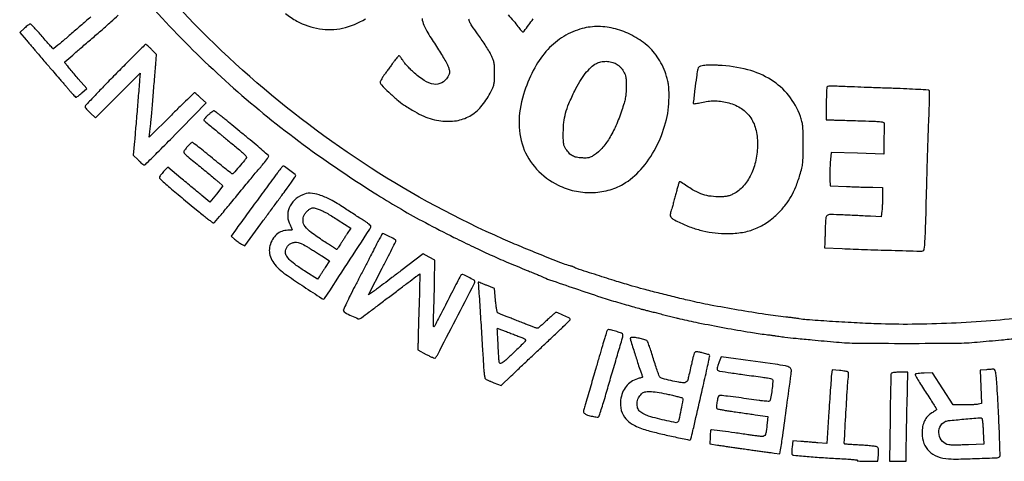
# Model space of a CAD drawing. Units: millimetres. Extents: x 618 to 803, y 1681 to 1943.
# Drawn here: x 774 to 783, y 1893 to 1897 of the extents above; entities that cross this region are included whole.
import ezdxf

# ---------------------------------------------------------------- set-up
doc = ezdxf.new("R2010")
doc.units = ezdxf.units.MM

# ---------------------------------------------------------------- blocks, each defined once
blk = doc.blocks.new('cartiglio')
for points in [[(774.9737, 1897.4155, 0.022242), (775.5278, 1896.8421, 0.02221), (776.1315, 1896.3195, 0.021399), (776.7865, 1895.8456, 0.005344), (777.0387, 1895.683, 0.009271), (777.252, 1895.554, 0.009464), (777.4669, 1895.4349, 0.005867), (777.7234, 1895.3029, 0.003686), (777.8991, 1895.2166, 0.006245), (778.0476, 1895.1473, 0.006233), (778.198, 1895.0817, 0.003655), (778.3796, 1895.0067, -0.00109), (778.4236, 1894.9888, -0.001403), (778.4639, 1894.9721, -0.001068), (778.4977, 1894.958, -0.012273), (778.5108, 1894.952, 0.028548), (778.5807, 1894.9233, 0.001476), (778.8113, 1894.8441, 0.00252), (779.0395, 1894.7678, 0.00852), (779.1897, 1894.7212, 0.000974), (779.2665, 1894.699, 0.001299), (779.3363, 1894.6791, 0.001232), (779.394, 1894.663, 0.007302), (779.4244, 1894.6551, -0.001611), (779.4401, 1894.6512, -0.000175), (779.4763, 1894.6421, -0.000214), (779.5194, 1894.6312, -0.000173), (779.5657, 1894.6194, 0.000634), (779.6149, 1894.607, 0.00054), (779.6669, 1894.5939, 0.000544), (779.7143, 1894.5822, 0.00154), (779.7474, 1894.5741, 0.010075), (779.9118, 1894.5381, 0.003597), (780.1479, 1894.493, 0.003368), (780.3803, 1894.452, 0.014431), (780.5196, 1894.4325, -0.004029), (780.5468, 1894.4293, -0.00251), (780.5787, 1894.4251, -0.002518), (780.6101, 1894.4206, -0.004562), (780.6357, 1894.4166, 0.013534), (780.6891, 1894.4092, 0.002461), (780.7886, 1894.3987, 0.001911), (780.9327, 1894.3847, 0.000587), (781.1505, 1894.3646, 0.020478), (781.3402, 1894.3552, 0.002186), (781.7814, 1894.3533, 0.002186), (782.2227, 1894.3552, 0.020478), (782.4123, 1894.3646, 0.000417), (782.6288, 1894.3845, 0.001434), (782.7691, 1894.3979, 0.001181)], [(782.8615, 1894.5883, -0.01094), (782.5353, 1894.5554, -0.008579), (782.1804, 1894.5335, -0.008633), (781.8282, 1894.5239, -0.011748), (781.5104, 1894.5282, -0.004058), (781.3103, 1894.5373, -0.002997), (781.0889, 1894.5504, -0.001762), (780.8832, 1894.5646, -0.031361), (780.8174, 1894.5736, 0.015849), (780.8023, 1894.5761, 0.002306), (780.7714, 1894.5801, 0.002608), (780.7348, 1894.5845, 0.002233), (780.6963, 1894.5888, -0.0113), (780.5151, 1894.6122, -0.004595), (780.2696, 1894.6518, -0.004627), (780.0223, 1894.6965, -0.010004), (779.8332, 1894.7364, -0.002864), (779.6965, 1894.7689, -0.002455), (779.5529, 1894.8047, -0.002519), (779.4206, 1894.8391, -0.005718), (779.321, 1894.8667, -0.004774), (779.1811, 1894.9087, -0.002409), (779.0053, 1894.9643, -0.000525), (778.823, 1895.0231, -0.079292), (778.8036, 1895.033, 0.056624), (778.7977, 1895.0363, 0.014059), (778.7875, 1895.0403, 0.014195), (778.7755, 1895.0443, 0.013812), (778.7632, 1895.0476, -0.034704), (778.7041, 1895.0661, -0.001847), (778.5207, 1895.1388, -0.003245), (778.3286, 1895.2172, -0.005126), (778.165, 1895.2873, -0.039133), (776.9803, 1895.9234, -0.037698), (775.8934, 1896.7436, -0.037628), (774.9401, 1897.7192, -0.038652)], [(776.2147, 1897.3074, 0.048528), (776.3153, 1897.2399, 0.083834), (776.5188, 1897.171, 0.094564), (776.7249, 1897.177, 0.085995), (776.9294, 1897.2608, 0.05702)], [(777.4369, 1897.262, 0.062304), (777.4533, 1897.2035, 0.038911), (777.489, 1897.1344, 0.006855), (777.5675, 1897.0113, -0.006846), (777.6032, 1896.9552, -0.007739), (777.636, 1896.9005, -0.007146), (777.6624, 1896.8531, -0.041545), (777.6738, 1896.827, -0.015496), (777.6828, 1896.7974, -0.085948), (777.6844, 1896.7809, -0.090795), (777.6803, 1896.7653, -0.01833), (777.6671, 1896.7397, -0.140416), (777.6138, 1896.6869, -0.16239), (777.5437, 1896.6743, -0.108117), (777.4574, 1896.7066, -0.043674), (777.3576, 1896.7843, -0.012285), (777.3296, 1896.8116, -0.011049), (777.302, 1896.8412, -0.011149), (777.2784, 1896.8688, -0.033925), (777.2641, 1896.889, 0.011654), (777.2539, 1896.9048, 0.017062), (777.2442, 1896.9182, 0.012526), (777.2356, 1896.9286, 0.20786), (777.2317, 1896.9305, 0.21347), (777.2275, 1896.9288, 0.009828), (777.2168, 1896.9173, 0.014879), (777.2045, 1896.9026, 0.00998), (777.1913, 1896.8852, -0.000761), (777.1752, 1896.8631, -0.000331), (777.1538, 1896.8339, -0.000327), (777.131, 1896.8028, -0.000435), (777.1102, 1896.7746, 0.010929), (777.0918, 1896.7485, 0.01445), (777.0763, 1896.724, 0.011807), (777.0646, 1896.703, 0.122332), (777.0622, 1896.6935, 0.195341), (777.0725, 1896.6684, 0.009297), (777.1385, 1896.603, 0.016151), (777.2114, 1896.5378, 0.026778), (777.2773, 1896.4883, 0.015867), (777.3724, 1896.4289, 0.02976), (777.4533, 1896.3881, 0.034982), (777.5287, 1896.3616, 0.03589), (777.6064, 1896.3461, 0.069269), (777.7449, 1896.348, 0.090469), (777.8644, 1896.3893, 0.086942), (777.965, 1896.4718, 0.059061), (778.0479, 1896.5949, 0.012838), (778.0712, 1896.6432, 0.052132), (778.0815, 1896.6742, 0.045557), (778.0858, 1896.7086, 0.008263), (778.0868, 1896.7729, 0.008207), (778.0858, 1896.8361, 0.042765), (778.0817, 1896.8707, 0.051233), (778.072, 1896.9013, 0.01497), (778.0511, 1896.9459, 0.018635), (778.0319, 1896.9806, 0.006804), (778.0022, 1897.0283, 0.006735), (777.9684, 1897.0795, 0.008003), (777.935, 1897.127, -0.004479), (777.8841, 1897.1982, -0.042381), (777.8653, 1897.2306, -0.07802), (777.8572, 1897.2581, -0.032592)], [(778.2081, 1897.2947, -0.019713), (778.2577, 1897.2417, -0.0288), (778.2967, 1897.191, 0.013551), (778.3098, 1897.1727, 0.019387), (778.3225, 1897.1573, 0.015653), (778.3337, 1897.1456, 0.199163), (778.3392, 1897.1434, 0.236049), (778.3522, 1897.15, 0.001431), (778.4331, 1897.2602, 0.002948)], [(774.4689, 1897.2768, 0.002224), (774.3771, 1897.1978, -0.001172), (774.2857, 1897.1189, -0.00191), (774.2077, 1897.0523, -0.000236), (774.138, 1896.9934, -0.165944), (774.1336, 1896.9916, -0.221519), (774.1295, 1896.9933, -0.001337), (774.1014, 1897.024, -0.005142), (774.0696, 1897.0598, -0.003211), (774.033, 1897.1024, 0.005511), (773.996, 1897.1449, 0.008516), (773.9631, 1897.1808, 0.003709), (773.9345, 1897.2105, 0.201668), (773.9275, 1897.2134, 0.141313), (773.9209, 1897.2115, 0.013645), (773.9071, 1897.2023, 0.016485), (773.891, 1897.1901, 0.012298), (773.874, 1897.1756), (773.8318, 1897.1377), (773.8887, 1897.0721, -0.000483), (773.9136, 1897.0433, -0.000343), (773.9416, 1897.0109, -0.000346), (773.9682, 1896.98, -0.000735), (773.9887, 1896.956, 0.000286), (774.0699, 1896.8611, 0.000518), (774.1364, 1896.7835, 0.000515), (774.1883, 1896.7232, 0.003462), (774.2143, 1896.6936, -0.004223), (774.2276, 1896.6783, -0.001561), (774.2461, 1896.6566, -0.001547), (774.2662, 1896.6328, -0.001863), (774.2849, 1896.6103, 0.008239), (774.3022, 1896.59, 0.012294), (774.318, 1896.5729, 0.007344), (774.3317, 1896.5592, 0.194951), (774.3364, 1896.5573, 0.154776), (774.3412, 1896.5588, 0.007769), (774.3548, 1896.5687, 0.011869), (774.3708, 1896.5813, 0.00826), (774.3882, 1896.5963), (774.4321, 1896.6353), (774.3567, 1896.7236, -0.000462), (774.2838, 1896.809, -0.005051), (774.2549, 1896.8436, -0.007216), (774.2388, 1896.8639, -0.149751), (774.2362, 1896.871, -0.231751), (774.2378, 1896.875, -0.000261), (774.3069, 1896.9357, -0.002277), (774.3849, 1897.0036, -0.001389), (774.4776, 1897.083, 0.003357), (774.5703, 1897.1631, 0.005338), (774.6485, 1897.233, 0.001509), (774.7153, 1897.2945, 0.205753)]]:
    blk.add_lwpolyline(points, format="xyb")
for points in [[(778.8728, 1897.1732, 0.07348), (778.7069, 1897.1025, 0.069013), (778.5645, 1896.9855, 0.06181), (778.4472, 1896.8218, 0.042649), (778.3555, 1896.6128, 0.072153), (778.3068, 1896.3509, 0.09623), (778.3433, 1896.1123, 0.10191), (778.4637, 1895.9146, 0.090305), (778.6571, 1895.7704, 0.060311), (778.8011, 1895.7195, 0.058877), (778.9543, 1895.7038, 0.059921), (779.1044, 1895.7243, 0.067123), (779.2392, 1895.7796, 0.083036), (779.3984, 1895.9107, 0.057413), (779.5308, 1896.1036, 0.05559), (779.6197, 1896.3291, 0.06477), (779.6508, 1896.5573, 0.008479), (779.6501, 1896.6197, 0.021997), (779.6469, 1896.6646, 0.026973), (779.6402, 1896.7033, 0.020229), (779.6289, 1896.7451, 0.030632), (779.5973, 1896.8276, 0.034096), (779.5568, 1896.9026, 0.03572), (779.5085, 1896.9681, 0.04187), (779.4537, 1897.0224, 0.053372), (779.3183, 1897.1131, 0.057501), (779.1701, 1897.1704, 0.0599), (779.0185, 1897.1909, 0.067875)], [(774.6865, 1896.7592, 0.002207), (774.5834, 1896.6537, 0.00355), (774.4965, 1896.5629, 0.00072), (774.4209, 1896.4825, 0.190471), (774.4175, 1896.4737, 0.157759), (774.4198, 1896.4665, 0.015514), (774.4312, 1896.4518, 0.018395), (774.4463, 1896.4348, 0.013567), (774.4641, 1896.417), (774.5107, 1896.3731), (774.7106, 1896.5728), (774.9105, 1896.7725), (774.906, 1896.7128, -0.001712), (774.8997, 1896.632, -0.000265), (774.8865, 1896.472, -0.00032), (774.8724, 1896.3026, -0.00059), (774.8607, 1896.1648), (774.8499, 1896.0399), (774.8932, 1895.9958, 0.011395), (774.9106, 1895.9789, 0.015863), (774.9269, 1895.9646, 0.012264), (774.941, 1895.9537, 0.160532), (774.9471, 1895.9516, 0.197375), (774.9589, 1895.9564, 0.000747), (775.0648, 1896.0614, 0.002994), (775.2004, 1896.1979, 0.001008), (775.3967, 1896.3985), (775.5026, 1896.5073), (775.4535, 1896.5525, 0.005947), (775.4342, 1896.5698, 0.008937), (775.417, 1896.5844, 0.004525), (775.4021, 1896.5963, 0.168), (775.3981, 1896.5977, 0.194049), (775.3938, 1896.5959, 0.000327), (775.3348, 1896.5391, 0.002395), (775.2688, 1896.4747, 0.00147), (775.1916, 1896.3983), (774.9915, 1896.1989), (774.9972, 1896.2469, 0.00026), (774.9998, 1896.2684, 0.000165), (775.0027, 1896.2933, 0.000166), (775.0056, 1896.3179, 0.000309), (775.0079, 1896.3377, 0.006802), (775.0107, 1896.3645, 0.000747), (775.016, 1896.4259, 0.000913), (775.0221, 1896.499, 0.000738), (775.0285, 1896.5775, -0.000472), (775.035, 1896.6589, -0.000462), (775.0417, 1896.741, -0.000454), (775.0477, 1896.8129, -0.001751), (775.0516, 1896.8576), (775.0592, 1896.9408), (775.0131, 1896.9863, 0.005817), (774.995, 1897.0037, 0.008818), (774.9788, 1897.0184, 0.004273), (774.9649, 1897.0304, 0.177374), (774.9612, 1897.0317, 0.197726), (774.9572, 1897.0301, 0.000153), (774.8781, 1896.9517, 0.001643), (774.79, 1896.8637, 0.001001)], [(779.177, 1896.8571, -0.041068), (779.1953, 1896.8447, -0.030899), (779.2133, 1896.8282, -0.030255), (779.2295, 1896.8092, -0.034094), (779.2426, 1896.7892, -0.031352), (779.2563, 1896.7607, -0.054398), (779.2634, 1896.7355, -0.037448), (779.2664, 1896.7036, -0.008123), (779.2665, 1896.6481, -0.013958), (779.2641, 1896.5926, -0.028756), (779.2586, 1896.5495, -0.025757), (779.2477, 1896.5044, -0.009148), (779.2277, 1896.4412, -0.022643), (779.1741, 1896.303, -0.033841), (779.1139, 1896.1882, -0.039672), (779.0492, 1896.0996, -0.072757), (778.9819, 1896.041, -0.021837), (778.9533, 1896.0243, -0.062597), (778.9317, 1896.0163, -0.05631), (778.9076, 1896.0133, -0.015205), (778.8691, 1896.0142, -0.035607), (778.8205, 1896.0202, -0.077628), (778.7853, 1896.0331, -0.079337), (778.7561, 1896.0558, -0.038539), (778.7266, 1896.0929, -0.046276), (778.7134, 1896.1168, -0.062927), (778.7065, 1896.1404, -0.035188), (778.7035, 1896.1738, -0.005669), (778.7031, 1896.2393, -0.026306), (778.7084, 1896.3334, -0.039002), (778.7238, 1896.4145, -0.033164), (778.7537, 1896.5012, -0.013439), (778.8052, 1896.6152, -0.022855), (778.8512, 1896.6998, -0.031715), (778.9003, 1896.7706, -0.03636), (778.9505, 1896.8252, -0.067409), (778.9994, 1896.8602, -0.07043), (779.0408, 1896.8751, -0.05562), (779.0883, 1896.8796, -0.055487), (779.1357, 1896.8735, -0.069182)], [(779.9597, 1896.8416, 0.019378), (779.9332, 1896.8366, 0.11257), (779.9205, 1896.8304, 0.137738), (779.9129, 1896.82, 0.03438), (779.907, 1896.7996, 0.018825), (779.896, 1896.7373, 0.004108), (779.882, 1896.6293, 0.000748), (779.8677, 1896.5101, 0.229781), (779.8708, 1896.5012, 0.229638), (779.8749, 1896.4998, 0.007316), (779.8932, 1896.5022, 0.012808), (779.9152, 1896.506, 0.008377), (779.9402, 1896.5115, -0.025502), (779.9997, 1896.5223, -0.032484), (780.0554, 1896.5259, -0.032446), (780.111, 1896.5223, -0.025346), (780.1707, 1896.5114, -0.077566), (780.2885, 1896.4635, -0.099633), (780.3747, 1896.3848, -0.094986), (780.4264, 1896.2757, -0.064603), (780.4435, 1896.1391, -0.050515), (780.4282, 1895.9937, -0.06075), (780.384, 1895.8637, -0.067684), (780.3155, 1895.7601, -0.095487), (780.2283, 1895.6922, -0.025413), (780.1971, 1895.6783, -0.045863), (780.1703, 1895.6707, -0.036839), (780.1388, 1895.6672, -0.011127), (780.0906, 1895.6664, -0.037148), (780.0074, 1895.6731, -0.05459), (779.9367, 1895.6922, -0.04418), (779.8616, 1895.7295, -0.01603), (779.7622, 1895.7948, 0.044214), (779.7565, 1895.7981, 0.057785), (779.7508, 1895.8, 0.070494), (779.7459, 1895.8003, 0.179317), (779.7427, 1895.7989, 0.122716), (779.7397, 1895.794, 0.00238), (779.7312, 1895.7655, 0.005581), (779.7217, 1895.732, 0.003695), (779.7115, 1895.6932, -0.002679), (779.7005, 1895.6514, -0.002447), (779.6888, 1895.6084, -0.002446), (779.678, 1895.5701, -0.007974), (779.6703, 1895.5449, 0.040955), (779.6614, 1895.507, 0.186572), (779.6662, 1895.4853, 0.118937), (779.686, 1895.467, 0.012704), (779.7419, 1895.4378, 0.028159), (779.8461, 1895.3936, 0.028565), (779.9541, 1895.3616, 0.028757), (780.0644, 1895.3423, 0.029452), (780.1752, 1895.336, 0.041879), (780.308, 1895.3475, 0.054309), (780.4255, 1895.381, 0.055102), (780.5316, 1895.4385, 0.044985), (780.6308, 1895.5215, 0.030421), (780.6945, 1895.5937, 0.036642), (780.7448, 1895.6689, 0.033977), (780.7863, 1895.7552, 0.021024), (780.8237, 1895.8615, 0.014484), (780.8404, 1895.9226, 0.03367), (780.8485, 1895.9693, 0.022594), (780.8518, 1896.0266, 0.003648), (780.8525, 1896.1384, 0.003353), (780.8516, 1896.2462, 0.020687), (780.8485, 1896.3016, 0.036384), (780.8416, 1896.3419, 0.027373), (780.8284, 1896.385, 0.079987), (780.7227, 1896.573, 0.085331), (780.5653, 1896.7135, 0.076649), (780.3552, 1896.8037, 0.050313), (780.0945, 1896.8436, 0.008762), (780.0568, 1896.8449, 0.007931), (780.0179, 1896.8449, 0.007968), (779.983, 1896.8438, 0.025007)], [(781.0672, 1896.6525, 0.180942), (781.0642, 1896.6456, 0.003151), (781.0619, 1896.6045, 0.007524), (781.0602, 1896.5561, 0.004888), (781.0597, 1896.5001), (781.0597, 1896.3554), (781.1228, 1896.3541, -0.001655), (781.1588, 1896.3532, -0.000306), (781.2251, 1896.3513, -0.000329), (781.3027, 1896.349, -0.0003), (781.3827, 1896.3465, -0.001973), (781.4999, 1896.3423, -0.020449), (781.548, 1896.3384, -0.056547), (781.5719, 1896.3327, -0.328928), (781.5787, 1896.3226, 0.007172), (781.5783, 1896.3106, 0.000387), (781.5776, 1896.2726, 0.000605), (781.5769, 1896.2274, 0.000441), (781.5762, 1896.1771), (781.5745, 1896.0493), (781.3382, 1896.0558), (781.1019, 1896.0622), (781.0951, 1895.9691, 0.006771), (781.0928, 1895.9293, 0.005608), (781.0913, 1895.887, 0.005666), (781.0908, 1895.8481, 0.01514), (781.0917, 1895.8204), (781.095, 1895.7649), (781.2414, 1895.7586, 0.001481), (781.3039, 1895.7561, 0.001215), (781.3707, 1895.7537, 0.001226), (781.4321, 1895.7519, 0.003245), (781.4761, 1895.751), (781.5644, 1895.7497), (781.5643, 1895.6715, -0.00691), (781.5638, 1895.6376, -0.005222), (781.5623, 1895.6004, -0.005281), (781.5602, 1895.5655, -0.012185), (781.5577, 1895.5393), (781.5513, 1895.4853), (781.4544, 1895.4912, 0.001964), (781.4069, 1895.4939, 0.000807), (781.3426, 1895.4972, 0.000798), (781.2736, 1895.5006, 0.001024), (781.21, 1895.5034, 0.005784), (781.0946, 1895.507, 0.170205), (781.0671, 1895.4979, 0.21584), (781.0544, 1895.4742, 0.01002), (781.0501, 1895.3806, -0.000614), (781.0491, 1895.3431, -0.000587), (781.048, 1895.3051, -0.000581), (781.047, 1895.2714, -0.0021), (781.0462, 1895.25), (781.0445, 1895.2097), (781.201, 1895.2022, 0.003305), (781.3985, 1895.1942, 0.00172), (781.645, 1895.1866, 0.000262), (781.9043, 1895.1796, 0.081823), (781.9248, 1895.1825, 0.296624), (781.9376, 1895.1979, 0.013204), (781.9442, 1895.2702, 0.008993), (781.9501, 1895.3974, 0.000916), (781.958, 1895.6993, -0.00092), (781.9629, 1895.8812, -0.000784), (781.9686, 1896.0731, -0.00079), (781.9744, 1896.2477, -0.002241), (781.9791, 1896.3694, 0.003311), (781.9826, 1896.4624, 0.005269), (781.9841, 1896.542, 0.001471), (781.9846, 1896.611, 0.205699), (781.9814, 1896.6184, 0.177121), (781.9738, 1896.6217, 0.000787), (781.8837, 1896.6271, 0.003614), (781.7808, 1896.6324, 0.002257), (781.6603, 1896.6371, -0.000369), (781.5305, 1896.6417, -0.000357), (781.3993, 1896.6466, -0.000352), (781.2837, 1896.651, -0.001313), (781.2111, 1896.6541, 0.005484), (781.1583, 1896.6558, 0.00844), (781.1126, 1896.6561, 0.003734), (781.074, 1896.6554, 0.193951)], [(775.5178, 1896.3961, 0.01518), (775.4988, 1896.3783, 0.0418), (775.4869, 1896.3643, 0.071465), (775.4816, 1896.3541, 0.334508), (775.4835, 1896.3481, -0.017582), (775.4997, 1896.3358, -0.001273), (775.5432, 1896.3002, -0.001979), (775.5891, 1896.2619, -0.003098), (775.6283, 1896.2286, 0.004498), (775.6485, 1896.2116, 0.00095), (775.684, 1896.1822, 0.000994), (775.7253, 1896.1483, 0.000943), (775.7675, 1896.114, -0.007077), (775.8129, 1896.0761, -0.019855), (775.8433, 1896.048, -0.020485), (775.8626, 1896.0268, -0.317566), (775.8634, 1896.0175, -0.040943), (775.8449, 1895.991, -0.004687), (775.7977, 1895.9353, -0.001537), (775.746, 1895.8758, -0.1959), (775.7374, 1895.8715, -0.187515), (775.7321, 1895.8731, -0.000732), (775.6816, 1895.9125, -0.003559), (775.6245, 1895.958, -0.002214), (775.5582, 1896.0122, 0.00219), (775.4918, 1896.0664, 0.0035), (775.4345, 1896.112, 0.000773), (775.3841, 1896.1515, 0.167279), (775.3783, 1896.1535, 0.190321), (775.37, 1896.1502, 0.010468), (775.3496, 1896.1303, 0.016348), (775.3276, 1896.1064, 0.016797), (775.3075, 1896.0814, 0.19744), (775.3035, 1896.0662, 0.160176), (775.311, 1896.051, 0.028755), (775.3379, 1896.0263, 0.000998), (775.4483, 1895.9365, -0.001808), (775.4989, 1895.8952, -0.00195), (775.5479, 1895.8545, -0.001839), (775.5898, 1895.8193, -0.009359), (775.6126, 1895.7992), (775.6524, 1895.7629), (775.5942, 1895.6909), (775.536, 1895.6188), (775.4638, 1895.6783, -0.000606), (775.4281, 1895.7078, -0.000235), (775.3787, 1895.7486, -0.000232), (775.3253, 1895.793, -0.000288), (775.2755, 1895.8344), (775.1594, 1895.931), (775.1216, 1895.8912, 0.015541), (775.1071, 1895.875, 0.019964), (775.0948, 1895.8592, 0.018187), (775.0858, 1895.8455, 0.137288), (775.0837, 1895.838, 0.207783), (775.0874, 1895.8296, 0.002971), (775.1286, 1895.7916, 0.007636), (775.1778, 1895.748, 0.00489), (775.2363, 1895.6989, -0.000001), (775.3011, 1895.6455), (775.3693, 1895.5893), (775.4314, 1895.5381, -0.000001), (775.4747, 1895.5024, 0.003967), (775.5081, 1895.4753, 0.006124), (775.5374, 1895.4525, 0.002319), (775.5628, 1895.4334, 0.161306), (775.5678, 1895.4317, 0.218809), (775.5767, 1895.4358, 0.001309), (775.6362, 1895.5056, 0.003646), (775.7179, 1895.6032, 0.000896), (775.8506, 1895.7649, -0.000563), (775.8954, 1895.8194, -0.000884), (775.9339, 1895.8662, -0.000213), (775.9678, 1895.907, -0.035144), (775.9718, 1895.9112, 0.037773), (775.9912, 1895.9317, 0.006318), (776.0248, 1895.9742, 0.002514), (776.0598, 1896.0201, 0.16306), (776.0629, 1896.0294, 0.215389), (776.0602, 1896.0355, 0.001091), (776.009, 1896.0803, 0.004588), (775.9498, 1896.1311, 0.002858), (775.8795, 1896.1895, 0.000006), (775.8051, 1896.2507, 0.000007), (775.7329, 1896.3101, 0.000006), (775.6712, 1896.3608, 0.000035), (775.6378, 1896.3882, 0.006401), (775.6149, 1896.4066, 0.009433), (775.5942, 1896.4221, 0.005272), (775.5766, 1896.4345, 0.152868), (775.5714, 1896.4361, 0.15313), (775.5663, 1896.4345, 0.007756), (775.5523, 1896.4243, 0.011818), (775.5358, 1896.4114, 0.008237)], [(776.1214, 1895.8532, 0.000848), (776.0163, 1895.7112, 0.000735), (775.9066, 1895.562, 0.000578), (775.8091, 1895.4288, 0.004913), (775.766, 1895.3685), (775.7265, 1895.312), (775.7576, 1895.2861, 0.011215), (775.7717, 1895.2749, 0.007461), (775.7883, 1895.2627, 0.007513), (775.8048, 1895.2513, 0.014547), (775.8184, 1895.2428), (775.848, 1895.2254), (775.9933, 1895.4239, -0.000456), (776.055, 1895.5081, -0.000387), (776.1204, 1895.5969, -0.00039), (776.18, 1895.6777, -0.001098), (776.2219, 1895.734, 0.004251), (776.2538, 1895.7775, 0.006514), (776.2806, 1895.8158, 0.002647), (776.3028, 1895.8489, 0.157437), (776.3048, 1895.8557, 0.22144), (776.2999, 1895.8652, 0.003721), (776.2521, 1895.9019, 0.00464), (776.2044, 1895.9372, 0.158417), (776.1912, 1895.9415, 0.228383), (776.1886, 1895.9403, 0.001033), (776.169, 1895.9156, 0.004548), (776.1469, 1895.8871, 0.002822)], [(776.3676, 1895.6845, 0.084049), (776.2938, 1895.6349, 0.104105), (776.247, 1895.5668, 0.112095), (776.2336, 1895.4897, 0.110642), (776.2547, 1895.414, -0.005225), (776.2624, 1895.3992, -0.007479), (776.2689, 1895.3859, -0.004415), (776.2742, 1895.3746, -0.10628), (776.2749, 1895.3712, -0.362571), (776.2732, 1895.3692, -0.013939), (776.2629, 1895.3676, -0.01926), (776.2497, 1895.3665, -0.011675), (776.234, 1895.3661, 0.089067), (776.1805, 1895.3565, 0.089425), (776.1338, 1895.3289, 0.083644), (776.0973, 1895.2849, 0.066326), (776.0736, 1895.2277, 0.090762), (776.0692, 1895.1717, 0.077908), (776.0843, 1895.1144, 0.068186), (776.1187, 1895.0582, 0.047505), (776.1712, 1895.0052, 0.024995), (776.2304, 1894.9606, 0.002516), (776.3771, 1894.8622, 0.000618), (776.5387, 1894.7554, 0.148076), (776.5554, 1894.7504, 0.252067), (776.5644, 1894.7553, 0.000103), (776.7686, 1895.0684, 0.00024), (776.9687, 1895.3756, 0.090453), (776.9789, 1895.4001, 0.260481), (776.977, 1895.4065, 0.016673), (776.9622, 1895.4199, 0.02099), (776.9424, 1895.4352, 0.013805), (776.9184, 1895.4512, -0.00209), (776.8863, 1895.4716, -0.000703), (776.8397, 1895.5015, -0.0007), (776.7883, 1895.5348, -0.000801), (776.7392, 1895.5668, 0.020657), (776.6154, 1895.6406, 0.047356), (776.5155, 1895.683, 0.066005), (776.4341, 1895.6974, 0.11764)], [(776.5246, 1895.5498, -0.0317), (776.5502, 1895.5381, -0.007332), (776.5916, 1895.5152, -0.007541), (776.6387, 1895.4874, -0.007311), (776.6853, 1895.4579), (776.798, 1895.3842), (776.7676, 1895.3373, 0.001097), (776.7538, 1895.3159, 0.000637), (776.7373, 1895.2901, 0.000637), (776.7208, 1895.2642, 0.001075), (776.7071, 1895.2425, -0.005483), (776.6952, 1895.2241, -0.008637), (776.6846, 1895.2086, -0.003462), (776.6753, 1895.1957, -0.239209), (776.673, 1895.1945, -0.141618), (776.6701, 1895.1954, -0.000411), (776.6367, 1895.2165, -0.002367), (776.5989, 1895.2407, -0.001472), (776.5548, 1895.2694, -0.014439), (776.4424, 1895.3477, -0.073566), (776.3886, 1895.4013, -0.146446), (776.3712, 1895.4494, -0.125908), (776.3815, 1895.5023, -0.062086), (776.3968, 1895.5263, -0.052631), (776.4183, 1895.5474, -0.055532), (776.4421, 1895.5623, -0.104168), (776.464, 1895.5676, -0.070756), (776.4715, 1895.5668, -0.009137), (776.487, 1895.5625, -0.010514), (776.5053, 1895.5567, -0.008599)], [(777.0095, 1895.2021, -0.001453), (776.9762, 1895.1365, -0.000588), (776.9304, 1895.0473, -0.000581), (776.8808, 1894.9514, -0.000739), (776.8348, 1894.863, 0.003794), (776.7941, 1894.7834, 0.005994), (776.7605, 1894.7145, 0.001901), (776.7325, 1894.6547, 0.203284), (776.7322, 1894.646, 0.181444), (776.7474, 1894.6289, 0.012973), (776.8053, 1894.6003, 0.011526), (776.865, 1894.5743, 0.235361), (776.8841, 1894.5758, 0.026202), (776.894, 1894.5824, 0.00025), (776.9639, 1894.6348, 0.000836), (777.0442, 1894.6953, 0.000541), (777.137, 1894.7655, -0.000279), (777.2303, 1894.8362, -0.000411), (777.3123, 1894.8982, -0.000187), (777.3824, 1894.951, -0.007823), (777.3976, 1894.9621), (777.4188, 1894.9771), (777.4102, 1894.6896, 0.000331), (777.4068, 1894.5756, 0.000426), (777.4039, 1894.4708, 0.000324), (777.4016, 1894.3829, 0.003724), (777.401, 1894.3483), (777.4004, 1894.2946), (777.475, 1894.2544, 0.01177), (777.5042, 1894.2396, 0.018566), (777.5299, 1894.2284, 0.013137), (777.551, 1894.2208, 0.298672), (777.5569, 1894.2223, 0.063509), (777.5749, 1894.2485, 0.000251), (777.7392, 1894.5672, 0.000139), (777.9061, 1894.8917, 0.119242), (777.9102, 1894.9087, 0.27692), (777.9036, 1894.9197, 0.00824), (777.854, 1894.9451, 0.008622), (777.8037, 1894.9688, 0.249046), (777.7899, 1894.9679, 0.132673), (777.7851, 1894.9628, 0.000641), (777.7508, 1894.8984, 0.002889), (777.7123, 1894.8246, 0.001817), (777.6682, 1894.7381, -0.001513), (777.6239, 1894.6511, -0.002333), (777.585, 1894.5763, -0.000739), (777.5509, 1894.5116, -0.06959), (777.5447, 1894.5031, -0.623146), (777.5408, 1894.5043, -0.026148), (777.539, 1894.5232, -0.017852), (777.5388, 1894.554, -0.006001), (777.5406, 1894.599, 0.004525), (777.5429, 1894.6529, 0.001528), (777.5453, 1894.7316, 0.00152), (777.5474, 1894.8187, 0.001744), (777.549, 1894.9018), (777.5518, 1895.0986), (777.4997, 1895.1266), (777.4475, 1895.1545), (777.2473, 1895.0024, -0.000697), (777.1674, 1894.9419, -0.000867), (777.0929, 1894.8859, -0.000704), (777.0302, 1894.839, -0.006565), (777.0029, 1894.8192), (776.9587, 1894.788), (777.0811, 1895.0262, 0.00133), (777.1281, 1895.1182, 0.002129), (777.1676, 1895.197, 0.000398), (777.2021, 1895.2666, 0.115328), (777.2036, 1895.2728, 0.273254), (777.1988, 1895.2809, 0.004219), (777.1498, 1895.3074, 0.007139), (777.1021, 1895.3318, 0.115103), (777.0846, 1895.3359, 0.269066), (777.0803, 1895.3334, 0.002034), (777.0594, 1895.2966, 0.006753), (777.0359, 1895.2534, 0.004194)], [(776.4112, 1895.2167, -0.002826), (776.4392, 1895.1997, -0.001491), (776.4739, 1895.1782, -0.001483), (776.5092, 1895.156, -0.002289), (776.5397, 1895.1366), (776.6076, 1895.0929), (776.5699, 1895.0326, -0.00302), (776.5543, 1895.0079, -0.00308), (776.5385, 1894.9836, -0.00299), (776.5245, 1894.9626, -0.012791), (776.5157, 1894.9504), (776.4992, 1894.9285), (776.3944, 1894.9953, -0.012504), (776.3104, 1895.0518, -0.035761), (776.2561, 1895.0966, -0.053636), (776.2243, 1895.134, -0.150095), (776.2143, 1895.1666, -0.057592), (776.2176, 1895.1951, -0.085563), (776.2274, 1895.2181, -0.087155), (776.2441, 1895.2363, -0.061996), (776.2681, 1895.2502, -0.070366), (776.2983, 1895.2584, -0.088457), (776.3271, 1895.2568, -0.060397), (776.3614, 1895.2443, -0.017176)], [(777.9453, 1894.8236, -0.003422), (777.9523, 1894.7256, -0.000442), (777.9658, 1894.516, -0.000551), (777.9791, 1894.3021, -0.001548), (777.9878, 1894.1523, 0.009091), (777.9909, 1894.11, 0.013446), (777.9953, 1894.073, 0.008946), (778.0003, 1894.0428, 0.180698), (778.005, 1894.0349, 0.055438), (778.0125, 1894.0301, 0.005628), (778.0318, 1894.021, 0.006987), (778.0551, 1894.0107, 0.005514), (778.0805, 1894.0002), (778.1448, 1893.9744), (778.237, 1894.063, -0.001937), (778.2865, 1894.1103, -0.000505), (778.3666, 1894.1859, -0.000513), (778.458, 1894.2719, -0.000524), (778.5489, 1894.3571, 0.002605), (778.6329, 1894.4364, 0.004261), (778.7032, 1894.5047, 0.000803), (778.7643, 1894.5652, 0.284875), (778.7657, 1894.5712, 0.206958), (778.7588, 1894.5789, 0.003426), (778.7054, 1894.6031, 0.005722), (778.6536, 1894.6255, 0.097541), (778.6356, 1894.6292, 0.180622), (778.6313, 1894.6276, 0.002322), (778.6092, 1894.6085, 0.006389), (778.5837, 1894.5858, 0.004104), (778.5548, 1894.5588, -0.006035), (778.5256, 1894.5318, -0.00904), (778.4994, 1894.509, -0.004661), (778.4769, 1894.4905, -0.165537), (778.4707, 1894.4881, -0.088767), (778.4639, 1894.4892, -0.003059), (778.4384, 1894.4981, -0.005642), (778.4084, 1894.5092, -0.003901), (778.3748, 1894.5224, 0.000682), (778.336, 1894.5378, 0.000421), (778.2903, 1894.5559, 0.000422), (778.2451, 1894.5738, 0.000757), (778.208, 1894.5883, -0.002883), (778.1762, 1894.6009, -0.003888), (778.1477, 1894.6127, -0.002665), (778.1238, 1894.6228, -0.041639), (778.116, 1894.627, -0.197909), (778.1113, 1894.634, -0.008872), (778.1055, 1894.663, -0.013762), (778.1001, 1894.6986, -0.009298), (778.0959, 1894.7394), (778.0868, 1894.8444), (778.0162, 1894.8731, 0.001418), (777.9889, 1894.884, 0.00223), (777.9653, 1894.8933, 0.000553), (777.9447, 1894.9013, 0.087896), (777.9423, 1894.9017, 0.42852), (777.9411, 1894.9005, 0.001655), (777.9418, 1894.8788, 0.006413), (777.9431, 1894.8536, 0.003826)], [(778.2237, 1894.4466, -0.000139), (778.2659, 1894.43, -0.000167), (778.3056, 1894.4144, -0.000142), (778.3389, 1894.4013, -0.001134), (778.3543, 1894.3952, -0.25217), (778.363, 1894.3848, -0.218049), (778.3598, 1894.3709, -0.037293), (778.3365, 1894.345, -0.002103), (778.2584, 1894.2706, -0.002784), (778.1872, 1894.2039, -0.029328), (778.1563, 1894.1786, -0.123632), (778.1403, 1894.1722, -0.377573), (778.1314, 1894.1782, -0.051537), (778.1264, 1894.2089, -0.001476), (778.1191, 1894.3417, -0.000333), (778.1119, 1894.4842, -0.429018), (778.1154, 1894.4879, -0.091166), (778.1176, 1894.4875, -0.000219), (778.1484, 1894.4758, -0.00141), (778.1831, 1894.4624, -0.000876)], [(779.0968, 1894.4685, 0.062592), (779.0915, 1894.4571, 0.00155), (779.0744, 1894.4017, 0.002907), (779.053, 1894.3305, 0.001262), (779.0254, 1894.2356, -0.000614), (778.9944, 1894.1284, -0.000206), (778.9488, 1893.9719, -0.000099), (778.9021, 1893.8121, -0.002882), (778.8899, 1893.7712, 0.019316), (778.8849, 1893.7521, 0.082617), (778.8842, 1893.7404, 0.128353), (778.8875, 1893.7318, 0.078691), (778.8952, 1893.7241, 0.083016), (778.9202, 1893.7114, 0.022712), (778.9632, 1893.7, 0.016441), (779.0066, 1893.6921, 0.237429), (779.021, 1893.6969, 0.117655), (779.0258, 1893.7047, 0.001537), (779.0435, 1893.7594, 0.004335), (779.0634, 1893.8233, 0.00282), (779.0854, 1893.8975, -0.000457), (779.1273, 1894.0416, -0.000371), (779.1725, 1894.1961, -0.000306), (779.2133, 1894.3347, -0.002184), (779.2334, 1894.4017, 0.054744), (779.2377, 1894.4249, 0.225478), (779.2328, 1894.4378, 0.111561), (779.2166, 1894.4474, 0.009614), (779.1704, 1894.4616, 0.002387), (779.1259, 1894.474, 0.043391), (779.1113, 1894.4767, 0.158389), (779.1033, 1894.4749, 0.121446)], [(779.3032, 1894.3967, 0.076319), (779.3056, 1894.3809, 0.00064), (779.343, 1894.2625, 0.002374), (779.3782, 1894.1534, 0.010776), (779.4004, 1894.0904, -0.007733), (779.4058, 1894.0753, -0.012472), (779.4099, 1894.0622, -0.006211), (779.4129, 1894.0513, -0.31931), (779.4122, 1894.0494, -0.070265), (779.4098, 1894.0482, -0.00147), (779.3976, 1894.0444, -0.003392), (779.3833, 1894.04, -0.002275), (779.3668, 1894.0352, 0.077363), (779.3109, 1894.0093, 0.078609), (779.2659, 1893.9678, 0.074476), (779.2341, 1893.9123, 0.059924), (779.217, 1893.8456, 0.09683), (779.2227, 1893.7523, 0.120779), (779.2638, 1893.6761, 0.097365), (779.3437, 1893.6164, 0.046287), (779.4647, 1893.5715, 0.007676), (779.5771, 1893.5432, 0.005396), (779.7044, 1893.5146, 0.00101), (779.8328, 1893.4874, 0.253105), (779.8437, 1893.4906, 0.139039), (779.8472, 1893.4969, 0.00063), (779.8647, 1893.5713, 0.001514), (779.8916, 1893.6877, 0.000177), (779.9509, 1893.9479, 0.000517), (779.9921, 1894.1301, 0.00611), (780.0072, 1894.2012, 0.007513), (780.0147, 1894.242, 0.305176), (780.0111, 1894.2499, 0.063393), (780.0065, 1894.252, 0.002892), (779.9897, 1894.2571, 0.004786), (779.9697, 1894.2628, 0.003408), (779.9471, 1894.2689, 0.011201), (779.9188, 1894.2756, 0.039543), (779.9002, 1894.278, 0.067352), (779.8879, 1894.277, 0.17733), (779.8806, 1894.2724, 0.086019), (779.8763, 1894.2641, 0.006825), (779.8691, 1894.2405, 0.009096), (779.8614, 1894.2118, 0.006843), (779.8539, 1894.18, -0.001684), (779.8256, 1894.0542, -0.038603), (779.8146, 1894.019, -0.169258), (779.802, 1894.0044, -0.140929), (779.782, 1893.9995, -0.037216), (779.7371, 1894.0046, -0.009493), (779.6653, 1894.0196, -0.005964), (779.5931, 1894.0371, -0.107132), (779.5719, 1894.0477, -0.132466), (779.5647, 1894.0575, -0.004737), (779.5483, 1894.1014, -0.008441), (779.5301, 1894.1543, -0.005782), (779.5111, 1894.2149, 0.005522), (779.4922, 1894.2753, 0.008328), (779.4744, 1894.3274, 0.004038), (779.4582, 1894.3709, 0.164343), (779.4519, 1894.3786, 0.075653), (779.434, 1894.3863, 0.009057), (779.392, 1894.3964, 0.010912), (779.3494, 1894.4048, 0.043549), (779.3229, 1894.4072, 0.051207), (779.3154, 1894.4064, 0.071144), (779.309, 1894.4041, 0.091207), (779.3047, 1894.4007, 0.181512)], [(780.0995, 1894.1874, 0.014813), (780.0866, 1894.1545, 0.057195), (780.0815, 1894.1331, 0.108939), (780.0829, 1894.1189, 0.176901), (780.0904, 1894.1095, 0.100929), (780.1038, 1894.1046, 0.001026), (780.2045, 1894.0894, 0.002977), (780.3286, 1894.0718, 0.001395), (780.4893, 1894.0504, -0.007564), (780.5341, 1894.0439, -0.032168), (780.5605, 1894.0379, -0.058921), (780.5755, 1894.0314, -0.271424), (780.58, 1894.0235, -0.021377), (780.5768, 1893.9662, -0.016046), (780.5685, 1893.9037, -0.008226), (780.558, 1893.8458, -0.257614), (780.549, 1893.8351, -0.09974), (780.5399, 1893.8335, -0.008675), (780.5162, 1893.8347, -0.011133), (780.4878, 1893.8372, -0.008422), (780.4567, 1893.8412, 0.00125), (780.2752, 1893.8671, 0.006579), (780.1753, 1893.8797, 0.005032), (780.1095, 1893.8865, 0.219378), (780.0966, 1893.882, 0.146911), (780.088, 1893.8664, 0.015102), (780.0802, 1893.8247, 0.01261), (780.0746, 1893.7822, 0.220926), (780.079, 1893.7694, 0.151814), (780.0848, 1893.7662, 0.003421), (780.1162, 1893.7599, 0.007389), (780.1536, 1893.7533, 0.004895), (780.1966, 1893.7467, -0.000294), (780.2474, 1893.7395, -0.000168), (780.3087, 1893.7307, -0.000168), (780.3703, 1893.7218, -0.00028), (780.4222, 1893.7143), (780.5367, 1893.6976), (780.5302, 1893.641, -0.004177), (780.5206, 1893.5641, -0.054312), (780.5137, 1893.5361, -0.176384), (780.5032, 1893.5236, -0.132133), (780.4857, 1893.5189, -0.026022), (780.4698, 1893.5198, -0.003673), (780.4372, 1893.5235, -0.00418), (780.3987, 1893.5285, -0.003547), (780.3581, 1893.5344, 0.002743), (780.2388, 1893.552, 0.003661), (780.1302, 1893.5666, 0.000606), (780.0307, 1893.5791, 0.231312), (780.0241, 1893.5768, 0.169051), (780.0226, 1893.5737, 0.003789), (780.0207, 1893.5567, 0.008121), (780.019, 1893.5365, 0.005353), (780.0177, 1893.5133), (780.0149, 1893.4533), (780.0856, 1893.4423, 0.001465), (780.1191, 1893.4372, 0.000702), (780.1621, 1893.4308, 0.000696), (780.2071, 1893.4242, 0.000994), (780.2471, 1893.4186, -0.000161), (780.2891, 1893.4127, -0.000087), (780.3409, 1893.4054, -0.000087), (780.3936, 1893.3979, -0.000137), (780.4389, 1893.3915, 0.001028), (780.4813, 1893.3856, 0.000916), (780.5255, 1893.3796, 0.000919), (780.5652, 1893.3743, 0.002847), (780.5921, 1893.371), (780.6444, 1893.3647), (780.65, 1893.3989, 0.006142), (780.6692, 1893.5254, 0.000842), (780.7055, 1893.7897, 0.000233), (780.7445, 1894.078, 0.033491), (780.7467, 1894.1121, 0.268455), (780.7332, 1894.1355, 0.079981), (780.6931, 1894.1507, 0.016534), (780.6008, 1894.1664, 0.000605), (780.2484, 1894.2143), (780.1186, 1894.2318)], [(781.1064, 1894.0728, 0.011861), (781.1036, 1894.0433, 0.000771), (781.0975, 1893.9575, 0.001122), (781.0905, 1893.8551, 0.000837), (781.0834, 1893.7422), (781.0656, 1893.4557), (780.9844, 1893.4624, -0.000074), (780.9481, 1893.4654, -0.000048), (780.906, 1893.4689, -0.000048), (780.8648, 1893.4724, -0.00009), (780.8316, 1893.4752), (780.7599, 1893.4812), (780.753, 1893.4226, 0.013589), (780.751, 1893.3996, 0.019389), (780.7505, 1893.3792, 0.015704), (780.7513, 1893.3626, 0.197109), (780.754, 1893.3571, 0.158006), (780.7695, 1893.3506, 0.001234), (780.9061, 1893.3389, 0.004802), (781.0516, 1893.3282, 0.004716), (781.1981, 1893.3203, -0.005731), (781.2528, 1893.3172, -0.010049), (781.2979, 1893.3132, -0.004608), (781.3346, 1893.3089, -0.54567), (781.3363, 1893.3053, 0.542018), (781.3379, 1893.3019, 0.010736), (781.3606, 1893.2993, 0.015237), (781.3901, 1893.2974, 0.008428), (781.4263, 1893.2968), (781.5215, 1893.2968), (781.5268, 1893.3548, 0.013666), (781.5285, 1893.3829, 0.04006), (781.5277, 1893.4022, 0.061483), (781.5243, 1893.4155, 0.132799), (781.5181, 1893.4239, 0.1332), (781.5073, 1893.4286, 0.006253), (781.4676, 1893.4338, 0.009943), (781.4198, 1893.4385, 0.00695), (781.3657, 1893.4419, -0.002212), (781.3124, 1893.4449, -0.003547), (781.2669, 1893.4479, -0.000753), (781.227, 1893.4509, -0.179183), (781.2237, 1893.4524, -0.213561), (781.2207, 1893.4602, -0.000107), (781.2361, 1893.7321, -0.000864), (781.2506, 1893.9797, -0.019925), (781.2576, 1894.0501, 0.022338), (781.2592, 1894.0665, 0.030972), (781.259, 1894.0813, 0.031658), (781.2574, 1894.0929, 0.207195), (781.2541, 1894.0976, 0.091004), (781.2475, 1894.1002, 0.006497), (781.228, 1894.1037, 0.008971), (781.2044, 1894.1072, 0.006648), (781.1783, 1894.1102), (781.1118, 1894.117)], [(781.6406, 1894.0816, 0.068397), (781.639, 1894.0715, 0.00029), (781.6361, 1893.9593, 0.001421), (781.6333, 1893.8318, 0.000895), (781.6307, 1893.6829), (781.6246, 1893.2968), (781.7005, 1893.2968), (781.7764, 1893.2968), (781.7764, 1893.4002, -0.003429), (781.7768, 1893.4582, -0.00071), (781.7784, 1893.56, -0.000746), (781.7805, 1893.6783, -0.000704), (781.7831, 1893.799), (781.7897, 1894.0942), (781.7171, 1894.0942, 0.010873), (781.6843, 1894.0935, 0.030006), (781.6614, 1894.0911, 0.040929), (781.6462, 1894.0873, 0.2406)], [(782.4942, 1894.117), (782.4397, 1894.1133), (782.445, 1893.9634), (782.4503, 1893.8136), (782.42, 1893.8076, -0.031837), (782.4025, 1893.8052, -0.005875), (782.37, 1893.8033, -0.006286), (782.3319, 1893.802, -0.005689), (782.2925, 1893.8016), (782.1953, 1893.8017), (782.1038, 1893.9455), (782.0124, 1894.0892), (781.9376, 1894.0864, 0.008858), (781.9084, 1894.0849, 0.012865), (781.8828, 1894.0824, 0.008433), (781.8617, 1894.0794, 0.172492), (781.8562, 1894.0764, 0.322999), (781.8555, 1894.0703, 0.002665), (781.8808, 1894.0267, 0.00805), (781.9115, 1893.9762, 0.004938), (781.9492, 1893.9176, -0.001543), (781.9874, 1893.8592, -0.002488), (782.0195, 1893.8092, -0.000421), (782.0476, 1893.7648, -0.154936), (782.0486, 1893.7611, -0.2215), (782.047, 1893.7582, -0.006356), (782.0356, 1893.7498, -0.011739), (782.0215, 1893.7401, -0.007674), (782.0047, 1893.7297, 0.070092), (781.9663, 1893.6983, 0.074918), (781.9391, 1893.6582, 0.067909), (781.9231, 1893.6084, 0.044823), (781.9179, 1893.5485, 0.087879), (781.9344, 1893.4576, 0.11244), (781.9807, 1893.3867, 0.105816), (782.0557, 1893.3399, 0.070841), (782.1551, 1893.3191, 0.021045), (782.2458, 1893.3171, 0.004021), (782.4107, 1893.3218, 0.001154), (782.5894, 1893.3287, 0.134422), (782.6113, 1893.3357, 0.262702), (782.6178, 1893.348, 0.000763), (782.6114, 1893.5381, 0.004167), (782.6022, 1893.7507, 0.002803), (782.5882, 1893.9933, 0.009303), (782.5828, 1894.0597, 0.040332), (782.5757, 1894.0985, 0.090997), (782.5662, 1894.1185, 0.329592), (782.5537, 1894.1225, -0.057221), (782.5499, 1894.1217, -0.001704), (782.5341, 1894.1202, -0.003375), (782.5154, 1894.1186, -0.002321)], [(779.6465, 1893.8966, -0.004528), (779.6915, 1893.8861, -0.006715), (779.7308, 1893.876, -0.003318), (779.7638, 1893.8668, -0.123169), (779.7705, 1893.8629, -0.251226), (779.7748, 1893.8493, -0.003138), (779.7572, 1893.7569, -0.004668), (779.7386, 1893.6674, -0.13759), (779.7278, 1893.647, -0.25604), (779.7142, 1893.6427, -0.00411), (779.6321, 1893.6594, -0.010988), (779.5462, 1893.6796, -0.013701), (779.4674, 1893.7023, -0.020928), (779.4398, 1893.7123, -0.02791), (779.4158, 1893.7238, -0.031579), (779.3966, 1893.736, -0.068831), (779.3841, 1893.7481, -0.116779), (779.3665, 1893.786, -0.096127), (779.3661, 1893.8307, -0.090755), (779.3827, 1893.8745, -0.090131), (779.4138, 1893.9097, -0.14865), (779.4414, 1893.9205, -0.033308), (779.4926, 1893.921, -0.027544), (779.5608, 1893.9134, -0.013561)], [(782.4662, 1893.5633), (782.4723, 1893.4513), (782.3338, 1893.4448, -0.005307), (782.278, 1893.4428, -0.006144), (782.2248, 1893.442, -0.00553), (782.1798, 1893.4425, -0.035761), (782.1572, 1893.4446, -0.166746), (782.1002, 1893.4753, -0.144818), (782.07, 1893.5365, -0.145802), (782.0781, 1893.6039, -0.16929), (782.1216, 1893.6512, -0.097763), (782.1536, 1893.6609, -0.002953), (782.2926, 1893.6743, -0.001648), (782.4372, 1893.6868, -0.209483), (782.4539, 1893.6811, -0.179649), (782.4566, 1893.6758, -0.003246), (782.4601, 1893.6441, -0.007626), (782.4635, 1893.6066, -0.004963)]]:
    blk.add_lwpolyline(points, format="xyb", close=True)

msp = doc.modelspace()

# ---------------------------------------------------------------- block references
msp.add_blockref('cartiglio', (0, 0))

doc.saveas('drawing.dxf')
